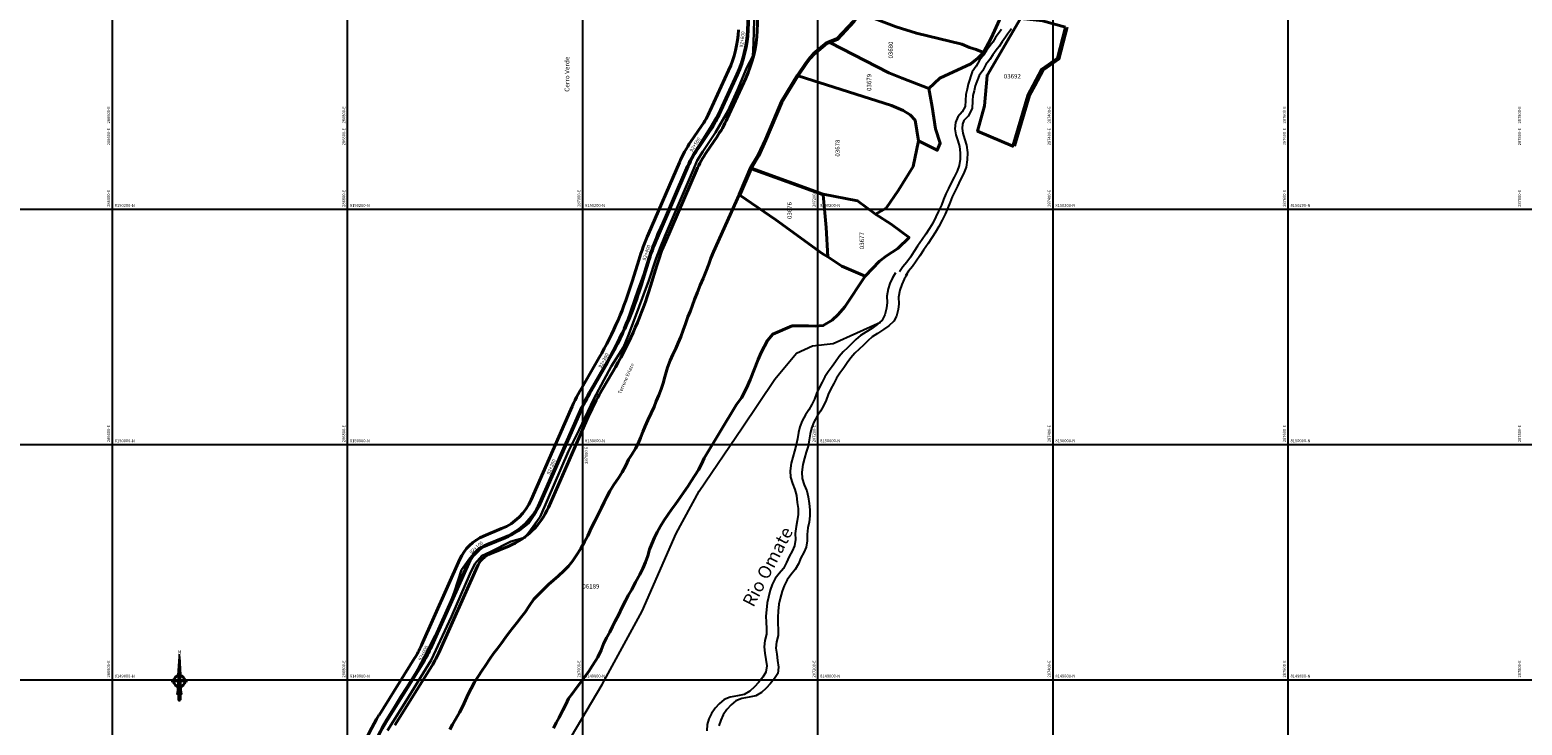
# Model space of a CAD drawing. Units: millimetres. Extents: x 229045 to 314040, y 8105558 to 8185122.
# Drawn here: x 286530 to 287799, y 8149762 to 8150352 of the extents above; entities that cross this region are included whole.
import ezdxf
from ezdxf.enums import TextEntityAlignment as Align

# ---------------------------------------------------------------- set-up
doc = ezdxf.new("R2010")
doc.units = ezdxf.units.MM
for name, color, linetype in [('ACEQUIA', 150, 'Continuous'), ('cgrid', 161, 'Continuous'), ('coordenada', 161, 'Continuous'), ('ESTACA', 5, 'Continuous'), ('NORTE', 7, 'Continuous'), ('PROGRESIVA', 5, 'Continuous'), ('RIO', 150, 'Continuous'), ('TOPONIMIA$GENERA', 7, 'Continuous'), ('TOPONIMIA$HIDROG', 7, 'Continuous'), ('U.C.', 1, 'Continuous')]:
    doc.layers.add(name, color=color, linetype=linetype)
for name, color, linetype, lineweight in [('CARRETERA EXISTENTE', 251, 'Continuous', 30), ('DERECHO DE VIA', 30, 'Continuous', 40), ('EJE DE LA CARRETERA', 18, 'Continuous', 50), ('LINDERO DEL PREDIO', 3, 'Continuous', 40)]:
    doc.layers.add(name, color=color, linetype=linetype, lineweight=lineweight)
doc.styles.add('ARIAL', font='ARIAL.TTF')
doc.styles.add('GAP_E-Arial', font='ARIAL.TTF')
doc.styles.get("Standard").update_dxf_attribs({"font": 'ARIAL.TTF'})
doc.styles.add('txt', font='TXT', dxfattribs={"height": 0.2})

# ---------------------------------------------------------------- blocks, each defined once
blk = doc.blocks.new('NORTE')
h = blk.add_hatch(color=256)
h.paths.add_polyline_path([(1632.8, 664.7), (1632, 651.5, -0.04248), (1632.8, 651.6)])
h.paths.add_polyline_path([(1632.8, 664.7), (1632.8, 651.6, -0.04248), (1633.5, 651.5)])
h = blk.add_hatch(color=256)
h.paths.add_polyline_path([(1629.1, 647.3), (1628.5, 647.3, 0.334582), (1631.6, 643.2), (1631.6, 643.8, -0.323811)], flags=17)
h.paths.add_polyline_path([(1632.2, 643.7, -0.040114), (1631.6, 643.8), (1631.6, 643.2, 0.030384), (1632.1, 643.1)])
h.paths.add_polyline_path([(1632.2, 643.7), (1632.1, 643.1, 0.039471), (1632.8, 643), (1632.8, 643.7, -0.039471)])
h.paths.add_polyline_path([(1632.8, 643, 0.039471), (1633.4, 643.1), (1633.3, 643.7, -0.039471), (1632.8, 643.7)])
h.paths.add_polyline_path([(1637, 647.3, 1), (1628.5, 647.3, 0.334565), (1631.6, 643.2), (1631.6, 643.8, -0.323795), (1629.1, 647.3, -1), (1636.4, 647.3, -0.323827), (1633.9, 643.8), (1633.9, 643.2, 0.334598)])
h.paths.add_polyline_path([(1633.9, 643.8), (1633.9, 643.2, 0.334582), (1637, 647.3), (1636.4, 647.3, -0.323811)], flags=17)
for p, q in [((1632.8, 633, -86.3), (1632.8, 666.3, -86.3)), ((1627.1, 647.3, -86.3), (1638.5, 647.3, -86.3))]:
    blk.add_line(p, q)
at = {"elevation": -86.3}
for points in [[(1632, 651.5), (1632.8, 664.7), (1633.5, 651.5)], [(1632, 650.9), (1631.3, 638.2), (1632.8, 647.3), (1634.2, 638.2), (1633.5, 650.9)]]:
    blk.add_lwpolyline(points, dxfattribs=at)
for points in [[(1632.5, 637.4), (1632, 637.4), (1632, 634.3), (1632.5, 634.3)], [(1633, 637.4), (1633.5, 637.4), (1633.5, 634.3), (1633, 634.3)]]:
    blk.add_lwpolyline(points, close=True, dxfattribs=at)
for radius in [4.28, 3.66]:
    blk.add_circle((1632.8, 647.3, -86.3), radius)
at = {"style": 'ARIAL'}
blk.add_text('N', height=2.32, dxfattribs=at).set_placement((1632.8, 666.7, -86.3), align=Align.CENTER)
blk = doc.blocks.new('AeccTickLine')
blk.add_line((0, -0.5), (0, 0.5))

msp = doc.modelspace()

# ---------------------------------------------------------------- linework, layer by layer
at = {"layer": 'ACEQUIA', "linetype": 'Continuous'}
msp.add_line((287142.552, 8150235.506), (287204.262, 8150213.086), dxfattribs=at)
for points in [[(287132.882, 8150212.916), (287142.552, 8150235.506), (287148.992, 8150246.176), (287155.062, 8150259.416), (287168.772, 8150291.716), (287182.532, 8150314.096), (287189.622, 8150324.656), (287193.102, 8150329.406), (287196.032, 8150332.586), (287207.272, 8150341.856), (287209.162, 8150342.736), (287215.992, 8150345.546), (287230.082, 8150360.506)], [(287412.292, 8150354.856), (287405.322, 8150327.656), (287391.802, 8150318.136), (287384.792, 8150304.846), (287380.372, 8150296.616), (287367.562, 8150253.546)], [(286990.202, 8149751.606), (287016.452, 8149795.946), (287050.642, 8149858.346), (287079.472, 8149924.286), (287098.962, 8149960.306), (287135.532, 8150014.266), (287163.312, 8150055.506), (287181.732, 8150077.796), (287195.352, 8150083.806), (287212.922, 8150085.796), (287253.172, 8150103.966)]]:
    msp.add_lwpolyline(points, dxfattribs=at)
at = {"layer": 'CARRETERA EXISTENTE'}
for points in [[(286829.482, 8149759.625, 2451.678), (286845.227, 8149785.781, 2451.678), (286856.754, 8149803.276, 4098.678), (286865.719, 8149820.555, 2451.678), (286883.588, 8149855.537, 2451.678), (286890.798, 8149874.305, 2451.678), (286897.038, 8149893.449, 4107.584), (286903.902, 8149903.423, 4108.478), (286909.974, 8149910.158, 4108.878), (286927.279, 8149918.804, 2451.678), (286937.502, 8149922.697, 4110.878), (286946.297, 8149926.895, 2451.678), (286954.048, 8149933.177, 2451.678), (286959.702, 8149941.79, 2451.678), (286967.994, 8149959.982, 2451.678), (286992.355, 8150014.247, 2451.678), (287000.674, 8150033.574, 2451.678), (287010.142, 8150050.497, 2451.678), (287027.957, 8150083.912, 2451.678), (287034.355, 8150094.881, 2451.678), (287047.286, 8150131.925, 2451.678), (287050.519, 8150141.182, 2451.678), (287057.377, 8150160.418, 2451.678), (287063.626, 8150179.046, 2451.678), (287080.873, 8150215.697, 2451.678), (287088.529, 8150234.398, 2451.678), (287097.578, 8150251.953, 2451.678), (287108.792, 8150269.561, 2451.678), (287113.634, 8150277.647, 2451.678), (287124.994, 8150301.038, 4134.678), (287135.243, 8150324.687, 4135.678), (287139.683, 8150341.61, 4136.583), (287141.323, 8150361.904, 2451.678)], [(287145.881, 8150360.683, 2451.678), (287145.3, 8150341.254, 2451.678), (287144.763, 8150330.059, 4136.278), (287139.551, 8150320.555, 2451.678), (287131.516, 8150301.368, 2451.678), (287123.346, 8150283.437, 2451.678), (287112.904, 8150265.076, 2451.678), (287102.204, 8150248.966, 2451.678), (287097.267, 8150241.506, 2451.678), (287093.601, 8150232.759, 2451.678), (287077.565, 8150194.955, 2451.678), (287069.7, 8150177.147, 2451.678), (287066.021, 8150167.969, 2451.678), (287062.596, 8150158.396, 4130.078), (287056.363, 8150139.355, 2451.678), (287043.554, 8150105.007, 4126.678), (287038.52, 8150092.469, 2451.678), (287034.558, 8150082.722, 2451.678), (287024.245, 8150066.433, 4124.078), (287009.507, 8150038.837, 2451.678), (286996.981, 8150012.402, 2451.678), (286988.013, 8149994.447, 2451.678), (286963.841, 8149938.555, 2451.678), (286950.996, 8149921.136, 4111.078), (286938.925, 8149917.486, 2451.678), (286920.958, 8149908.521, 2451.678), (286914.199, 8149905.298, 2451.678), (286908.342, 8149898.524, 2451.678), (286903.972, 8149889.795, 2451.678), (286888.342, 8149853.729, 4103.678), (286871.211, 8149816.78, 2451.678), (286849.947, 8149782.139, 2451.678), (286833.945, 8149756.948, 2451.678)]]:
    msp.add_polyline3d(points, dxfattribs=at)
at = {"layer": 'cgrid'}
for p, q in [((286600, 8150270.902), (286600, 8162232.29)), ((286800, 8150270.902), (286800, 8162232.29)), ((287000, 8150270.902), (287000, 8162232.29)), ((287200, 8150270.902), (287200, 8162232.29)), ((287400, 8150270.902), (287400, 8162232.29)), ((287600, 8150270.902), (287600, 8162232.29)), ((286600, 8141558.947), (286600, 8150270.902)), ((286800, 8141558.947), (286800, 8150270.902)), ((287000, 8141558.947), (287000, 8150270.902)), ((287200, 8141558.947), (287200, 8150270.902)), ((287400, 8141558.947), (287400, 8150270.902)), ((287600, 8141558.947), (287600, 8150270.902)), ((284117.359, 8150200), (298900.188, 8150200)), ((284117.359, 8150000), (298900.188, 8150000)), ((284117.359, 8149800), (298900.188, 8149800))]:
    msp.add_line(p, q, dxfattribs=at)
at = {"layer": 'DERECHO DE VIA'}
for p, q in [((287148.389, 8150351.749, 2451.678), (287150.931, 8150411.381, 2451.678)), ((287108.433, 8150283.838, 2451.678), (287124.1, 8150317.973, 2451.678)), ((287122.974, 8150277.164, 2451.678), (287138.641, 8150311.299, 2451.678)), ((287092.09, 8150257.609, 2451.678), (287100.752, 8150270.271, 2451.678)), ((287105.296, 8150248.575, 2451.678), (287113.958, 8150261.238, 2451.678)), ((287055.882, 8150179.163, 2451.678), (287082.176, 8150239.673, 2451.678)), ((287070.557, 8150172.786, 2451.678), (287096.851, 8150233.297, 2451.678)), ((287042.339, 8150139.314, 2451.678), (287047.635, 8150156.743, 2451.678)), ((287057.648, 8150134.662, 2451.678), (287062.944, 8150152.091, 2451.678)), ((287000.253, 8150050.219, 2451.678), (287013.927, 8150073.871, 2451.678)), ((287014.105, 8150042.211, 2451.678), (287027.779, 8150065.863, 2451.678)), ((286956.135, 8149953.027, 2451.678), (286989.929, 8150029.859, 2451.678)), ((286970.781, 8149946.585, 2451.678), (287004.575, 8150023.417, 2451.678)), ((286915.721, 8149922.182, 2451.678), (286931.039, 8149928.503, 2451.678)), ((286921.823, 8149907.392, 2451.678), (286937.142, 8149913.712, 2451.678)), ((286862.949, 8149829.608, 2451.678), (286895.516, 8149902.547, 2451.678)), ((286877.559, 8149823.085, 2451.678), (286910.126, 8149896.024, 2451.678)), ((286826.73, 8149770.01, 2451.678), (286856.95, 8149818.343, 2451.678)), ((286840.296, 8149761.528, 2451.678), (286870.516, 8149809.86, 2451.678))]:
    msp.add_line(p, q, dxfattribs=at)
for centre, radius, start, end in [((287040.487, 8150356.35, 2451.678), 92, 335.34553, 357.558146), ((287040.487, 8150356.35, 2451.678), 108, 335.34553, 357.558146), ((287024.819, 8150322.216, 2451.678), 92, 325.624696, 335.34553), ((287024.819, 8150322.216, 2451.678), 108, 325.624696, 335.34553), ((287181.229, 8150196.631, 2451.678), 108, 145.624696, 156.513098), ((287181.229, 8150196.631, 2451.678), 92, 145.624696, 156.513098), ((287246.65, 8150096.267, 2451.678), 208, 156.513098, 163.097176), ((287246.65, 8150096.267, 2451.678), 192, 156.513098, 163.097176), ((286743.818, 8150230.028, 2451.678), 312, 329.966737, 343.097176), ((286743.818, 8150230.028, 2451.678), 328, 329.966737, 343.097176), ((287180.326, 8149946.114, 2451.678), 208, 149.966737, 156.258012), ((287180.326, 8149946.114, 2451.678), 192, 149.966737, 156.258012), ((286913.113, 8149971.95, 2451.678), 47, 292.420948, 336.258012), ((286913.113, 8149971.95, 2451.678), 63, 292.420948, 336.258012), ((286930.214, 8149887.055, 2451.678), 38, 112.420948, 155.939566), ((286930.214, 8149887.055, 2451.678), 22, 112.420948, 155.939566), ((286778.942, 8149867.116, 2451.678), 92, 327.984352, 335.939566), ((286778.942, 8149867.116, 2451.678), 108, 327.984352, 335.939566), ((286960.698, 8149686.246, 2451.678), 158, 147.984352, 160.034925)]:
    msp.add_arc(centre, radius, start, end, dxfattribs=at)
at = {"layer": 'EJE DE LA CARRETERA', "elevation": 2451.678}
msp.add_lwpolyline([(286819.713, 8149737.463, -0.05262905), (286833.513, 8149765.769), (286863.733, 8149814.101, 0.03472512), (286870.254, 8149826.346), (286902.821, 8149899.286, -0.19220141), (286918.772, 8149914.787), (286934.09, 8149921.107, 0.19364261), (286963.458, 8149949.806), (286997.252, 8150026.638, -0.02745776), (287007.179, 8150046.215), (287020.853, 8150069.867, 0.05735512), (287049.994, 8150136.988), (287055.29, 8150154.417, -0.02873637), (287063.219, 8150175.975), (287089.514, 8150236.485, -0.04754539), (287098.693, 8150253.092), (287107.355, 8150265.754, 0.04244059), (287115.703, 8150280.501), (287131.371, 8150314.636, 0.09722544), (287140.396, 8150352.09), (287142.939, 8150411.721, -0.00894703)], format="xyb", dxfattribs=at)
at = {"layer": 'LINDERO DEL PREDIO', "flags": 128}
for points in [[(287354.425, 8150365.97), (287354.417, 8150360.951), (287347.515, 8150345.274), (287340.746, 8150333.207), (287334.743, 8150335.656), (287328.946, 8150337.546), (287322.432, 8150340.215), (287283.792, 8150349.563), (287266.559, 8150355.092), (287235.975, 8150366.669), (287239.447, 8150370.448), (287249.325, 8150382.786), (287252.78, 8150388.565), (287256.961, 8150392.474), (287258.898, 8150394.993), (287270.162, 8150388.555), (287279.257, 8150385.655), (287298.222, 8150380.577), (287305.041, 8150380.556), (287338.593, 8150369.109)], [(287294.388, 8150302.694), (287271.679, 8150311.252), (287260.292, 8150315.901), (287210.043, 8150341.775), (287216.755, 8150344.374), (287230.937, 8150359.501), (287235.975, 8150366.669), (287266.559, 8150355.092), (287283.792, 8150349.563), (287322.432, 8150340.215), (287328.946, 8150337.546), (287334.743, 8150335.656), (287340.746, 8150333.207), (287336.013, 8150328.338), (287330.241, 8150323.649), (287303.714, 8150311.292)], [(287410.537, 8150354.772), (287403.743, 8150328.268), (287390.426, 8150318.9), (287383.203, 8150305.183), (287378.692, 8150296.775), (287365.821, 8150253.514), (287335.905, 8150266.452), (287341.702, 8150287.737), (287343.887, 8150313.751), (287372.36, 8150361.991), (287390.962, 8150359.971)], [(287294.388, 8150302.694), (287297.324, 8150287.057), (287300.094, 8150268.221), (287304.069, 8150256.134), (287301.488, 8150250.155), (287285.475, 8150258.183), (287282.679, 8150275.579), (287278.474, 8150280.219), (287272.636, 8150283.978), (287262.758, 8150288.087), (287183.302, 8150313.311), (287190.286, 8150323.709), (287193.741, 8150328.428), (287196.627, 8150331.547), (287207.767, 8150340.735), (287210.043, 8150341.775), (287260.292, 8150315.901), (287271.679, 8150311.252)], [(287285.475, 8150258.183), (287280.956, 8150236.408), (287268.588, 8150216.332), (287258.214, 8150200.776), (287249.161, 8150195.697), (287233.791, 8150207.174), (287204.411, 8150212.823), (287143.459, 8150234.968), (287149.709, 8150245.286), (287155.786, 8150258.573), (287169.482, 8150290.836), (287183.302, 8150313.311), (287262.758, 8150288.087), (287272.636, 8150283.978), (287278.474, 8150280.219), (287282.679, 8150275.579)], [(287208.559, 8150159.445), (287203.71, 8150162.304), (287164.18, 8150191.088), (287133.564, 8150211.983), (287143.187, 8150234.428), (287204.477, 8150212.163), (287207.116, 8150184.479)], [(287262.403, 8150187.229), (287277.551, 8150176.031), (287267.944, 8150166.553), (287258.503, 8150160.505), (287252.558, 8150155.936), (287240.362, 8150143.218), (287220.466, 8150151.467), (287208.559, 8150159.445), (287207.116, 8150184.479), (287204.477, 8150212.163), (287204.411, 8150212.823), (287233.791, 8150207.174), (287249.161, 8150195.697)]]:
    msp.add_lwpolyline(points, close=True, dxfattribs=at)
msp.add_lwpolyline([(286887.076, 8149757.832), (286889.285, 8149761.951), (286892.122, 8149767.01), (286895.165, 8149772.259), (286897.993, 8149777.588), (286900.285, 8149782.637), (286902.561, 8149787.706), (286905.043, 8149792.565), (286907.945, 8149797.913), (286911.12, 8149802.982), (286914.22, 8149807.541), (286917.247, 8149812.07), (286921.015, 8149817.839), (286924.132, 8149822.278), (286927.513, 8149826.737), (286931.025, 8149831.306), (286934.315, 8149835.865), (286937.556, 8149840.184), (286940.64, 8149844.313), (286943.954, 8149848.552), (286947.632, 8149853.351), (286950.922, 8149857.671), (286954.649, 8149863.179), (286958.483, 8149868.488), (286962.004, 8149872.367), (286966.919, 8149877.186), (286970.943, 8149881.085), (286975.173, 8149884.675), (286979.213, 8149888.214), (286984.152, 8149892.913), (286987.904, 8149896.652), (286991.334, 8149900.921), (286994.781, 8149906.1), (286998.351, 8149911.679), (287001.6, 8149917.188), (287004.28, 8149922.416), (287007.438, 8149929.435), (287010.2, 8149934.924), (287013.103, 8149940.512), (287015.865, 8149946.101), (287018.298, 8149950.97), (287020.54, 8149955.589), (287023.187, 8149960.458), (287026.288, 8149965.407), (287030.674, 8149971.946), (287033.651, 8149976.624), (287036.743, 8149982.113), (287039.044, 8149987.352), (287041.889, 8149991.481), (287044.898, 8149996.52), (287047.141, 8150001.009), (287049.268, 8150005.798), (287051.247, 8150010.777), (287053.037, 8150015.566), (287055.387, 8150020.855), (287058.133, 8150026.654), (287060.647, 8150032.152), (287062.577, 8150036.801), (287064.812, 8150042.02), (287066.791, 8150046.999), (287068.423, 8150052.068), (287069.957, 8150057.607), (287072.026, 8150065.445), (287074.368, 8150071.474), (287076.694, 8150076.543), (287079.11, 8150081.712), (287081.303, 8150086.571), (287083.48, 8150091.589), (287085.549, 8150097.268), (287087.537, 8150102.727), (287089.507, 8150108.406), (287091.594, 8150113.765), (287093.432, 8150118.464), (287095.098, 8150123.232), (287097.489, 8150129.641), (287099.938, 8150135.49), (287102.387, 8150141.209), (287104.82, 8150146.807), (287107.128, 8150153.386), (287108.926, 8150158.325), (287111.276, 8150163.754), (287133.061, 8150212.323), (287133.564, 8150211.983), (287164.18, 8150191.088), (287203.71, 8150162.304), (287208.559, 8150159.445), (287220.466, 8150151.467), (287240.362, 8150143.218), (287222.882, 8150117.144), (287217.39, 8150110.496), (287212.138, 8150105.597), (287204.502, 8150101.148), (287197.741, 8150100.658), (287191.894, 8150100.868), (287184.786, 8150100.778), (287178.149, 8150100.788), (287161.575, 8150093.919), (287157.18, 8150088.42), (287151.911, 8150078.103), (287149.338, 8150072.174), (287142.296, 8150055.058), (287139.378, 8150047.989), (287134.933, 8150039.571), (287130.818, 8150034.172), (287103.402, 8149988.382), (287100.953, 8149983.243), (287098.396, 8149978.414), (287095.271, 8149973.595), (287092.237, 8149968.916), (287089.384, 8149964.347), (287085.937, 8149959.418), (287083.01, 8149955.119), (287078.961, 8149949.361), (287075.622, 8149944.792), (287072.48, 8149940.333), (287069.405, 8149935.604), (287066.098, 8149930.525), (287063.451, 8149925.656), (287061.134, 8149920.957), (287058.693, 8149915.678), (287056.871, 8149910.769), (287055.271, 8149905.45), (287053.425, 8149899.941), (287051.19, 8149894.573), (287048.634, 8149889.454), (287045.022, 8149883.045), (287041.633, 8149876.746), (287038.689, 8149871.588), (287036.414, 8149867.209), (287033.214, 8149861.15), (287030.691, 8149855.561), (287027.723, 8149849.932), (287025.265, 8149845.293), (287022.998, 8149840.604), (287020.302, 8149835.685), (287017.795, 8149830.757), (287015.585, 8149825.238), (287012.748, 8149819.379), (287008.444, 8149812.341), (287004.783, 8149806.862), (287001.155, 8149802.113), (286998.294, 8149797.924), (286994.814, 8149793.275), (286991.112, 8149788.226), (286988.045, 8149784.127), (286985.579, 8149779.148), (286983.196, 8149774.339), (286979.856, 8149768.14), (286977.424, 8149763.571), (286975.181, 8149759.052)], dxfattribs=at)
at = {"layer": 'RIO', "linetype": 'Continuous'}
for points in [[(287356.112, 8150352.656), (287354.252, 8150350.226), (287351.162, 8150345.946), (287348.682, 8150341.966), (287346.552, 8150339.066), (287343.332, 8150334.976), (287340.862, 8150330.986), (287337.382, 8150326.646), (287334.702, 8150321.546), (287331.142, 8150316.756), (287327.902, 8150306.266)], [(287364.732, 8150353.316), (287361.402, 8150348.716), (287359.552, 8150346.286), (287356.642, 8150342.266), (287354.152, 8150338.256), (287351.792, 8150335.066), (287348.752, 8150331.186), (287346.262, 8150327.166), (287342.932, 8150323.016), (287340.302, 8150318.026), (287337.112, 8150313.726), (287333.782, 8150304.936)], [(287327.902, 8150306.266), (287326.942, 8150301.996), (287325.842, 8150297.456), (287325.632, 8150292.446), (287325.262, 8150287.346), (287322.832, 8150282.636), (287318.962, 8150278.636), (287317.132, 8150273.766), (287316.562, 8150268.366), (287317.402, 8150263.266), (287319.072, 8150258.056), (287320.552, 8150253.196), (287321.162, 8150247.906), (287320.932, 8150242.666), (287320.142, 8150237.286), (287318.432, 8150232.466), (287315.802, 8150227.376), (287313.262, 8150222.376), (287311.062, 8150217.706), (287308.772, 8150212.986), (287306.882, 8150208.196), (287305.022, 8150203.426), (287302.702, 8150198.356), (287300.392, 8150193.426), (287297.722, 8150188.266), (287294.892, 8150183.636), (287291.852, 8150178.856), (287288.702, 8150174.206), (287284.832, 8150168.606), (287281.632, 8150163.856), (287278.662, 8150159.366), (287278.662, 8150159.366), (287275.582, 8150155.116), (287272.322, 8150151.066), (287269.412, 8150146.786)], [(287333.782, 8150304.936), (287332.822, 8150300.626), (287331.842, 8150296.616), (287331.652, 8150292.106), (287331.182, 8150285.676), (287327.782, 8150279.076), (287324.162, 8150275.346), (287323.042, 8150272.366), (287322.642, 8150268.546), (287323.282, 8150264.686), (287324.832, 8150259.836), (287326.482, 8150254.436), (287327.212, 8150248.126), (287326.952, 8150242.096), (287326.022, 8150235.826), (287323.972, 8150230.056), (287321.162, 8150224.626), (287318.672, 8150219.726), (287316.512, 8150215.106), (287314.302, 8150210.556), (287312.502, 8150205.996), (287310.582, 8150201.076), (287308.172, 8150195.816), (287305.792, 8150190.756), (287302.982, 8150185.306), (287300.012, 8150180.446), (287296.892, 8150175.546), (287293.682, 8150170.796), (287289.812, 8150165.206), (287286.652, 8150160.516), (287283.612, 8150155.936), (287280.372, 8150151.456), (287277.172, 8150147.476), (287274.402, 8150143.396)], [(287266.142, 8150145.976), (287263.472, 8150141.646), (287263.472, 8150141.646), (287261.302, 8150137.006), (287259.702, 8150132.256), (287258.632, 8150126.186), (287258.632, 8150126.186), (287258.892, 8150120.786), (287258.432, 8150115.786), (287256.842, 8150110.196), (287254.582, 8150105.796), (287250.392, 8150102.066), (287245.902, 8150098.746), (287240.842, 8150095.476), (287236.222, 8150092.686), (287232.372, 8150089.136), (287228.742, 8150085.656), (287225.152, 8150082.186), (287221.522, 8150078.656), (287218.192, 8150074.766), (287214.972, 8150070.376), (287212.072, 8150066.296), (287208.762, 8150061.666), (287205.972, 8150057.466), (287203.542, 8150052.936), (287201.082, 8150048.296), (287198.892, 8150043.486), (287197.072, 8150038.666), (287194.902, 8150034.026), (287192.232, 8150029.506), (287189.472, 8150025.136), (287186.552, 8150020.096), (287184.592, 8150015.046), (287183.562, 8150010.096), (287182.742, 8150004.976), (287181.662, 8149999.786), (287180.132, 8149994.446), (287178.662, 8149989.356), (287177.302, 8149984.226), (287176.342, 8149977.646), (287176.782, 8149972.156), (287178.422, 8149966.826), (287180.542, 8149961.736), (287181.802, 8149956.616), (287182.502, 8149950.846), (287183.182, 8149945.586), (287183.152, 8149940.486), (287182.472, 8149935.126), (287181.442, 8149930.226), (287180.812, 8149924.476), (287180.972, 8149919.326), (287180.122, 8149913.796), (287178.052, 8149909.296), (287175.542, 8149904.706), (287173.422, 8149899.776), (287170.722, 8149894.756), (287167.072, 8149890.366), (287163.782, 8149886.146), (287161.272, 8149881.076), (287159.552, 8149876.306), (287158.032, 8149870.316), (287156.912, 8149865.466), (287156.202, 8149859.416), (287155.882, 8149854.216), (287156.042, 8149848.966), (287156.272, 8149843.776), (287156.222, 8149838.746), (287154.822, 8149833.396), (287154.272, 8149828.106), (287155.002, 8149822.796), (287155.752, 8149817.416), (287156.672, 8149811.916), (287155.872, 8149806.486), (287153.162, 8149802.206), (287149.422, 8149797.776), (287146.092, 8149793.936), (287142.192, 8149790.296), (287137.352, 8149787.476), (287131.682, 8149786.296), (287125.412, 8149785.246), (287120.372, 8149783.226), (287116.162, 8149779.756), (287112.572, 8149775.996), (287109.562, 8149771.336), (287107.402, 8149766.786), (287105.752, 8149761.946), (287105.622, 8149756.646)], [(287276.132, 8150144.916), (287273.452, 8150140.586), (287273.452, 8150140.586), (287271.292, 8150135.946), (287269.692, 8150131.196), (287268.612, 8150125.126), (287268.612, 8150125.126), (287268.882, 8150119.726), (287268.422, 8150114.726), (287266.822, 8150109.136), (287264.572, 8150104.736), (287260.382, 8150101.006), (287255.882, 8150097.686), (287250.832, 8150094.416), (287246.202, 8150091.626), (287242.362, 8150088.076), (287238.722, 8150084.596), (287235.142, 8150081.126), (287231.512, 8150077.596), (287228.182, 8150073.706), (287224.952, 8150069.316), (287222.062, 8150065.236), (287218.742, 8150060.606), (287215.962, 8150056.406), (287213.522, 8150051.876), (287211.072, 8150047.236), (287208.872, 8150042.426), (287207.062, 8150037.606), (287204.882, 8150032.966), (287202.222, 8150028.446), (287199.462, 8150024.076), (287196.542, 8150019.036), (287194.572, 8150013.986), (287193.542, 8150009.036), (287192.732, 8150003.916), (287191.652, 8149998.726), (287190.112, 8149993.386), (287188.652, 8149988.296), (287187.292, 8149983.166), (287186.332, 8149976.586), (287186.772, 8149971.096), (287188.412, 8149965.766), (287190.532, 8149960.676), (287191.792, 8149955.556), (287192.492, 8149949.786), (287193.162, 8149944.526), (287193.132, 8149939.426), (287192.462, 8149934.066), (287191.422, 8149929.166), (287190.802, 8149923.416), (287190.952, 8149918.266), (287190.112, 8149912.736), (287188.042, 8149908.236), (287185.532, 8149903.646), (287183.412, 8149898.716), (287180.712, 8149893.696), (287177.052, 8149889.306), (287173.762, 8149885.086), (287171.262, 8149880.016), (287169.532, 8149875.246), (287168.012, 8149869.256), (287166.892, 8149864.406), (287166.182, 8149858.356), (287165.862, 8149853.156), (287166.032, 8149847.906), (287166.262, 8149842.716), (287166.212, 8149837.686), (287164.812, 8149832.336), (287164.252, 8149827.046), (287164.992, 8149821.736), (287165.742, 8149816.366), (287166.652, 8149810.856), (287165.852, 8149805.426), (287163.152, 8149801.146), (287159.412, 8149796.716), (287156.072, 8149792.876), (287152.172, 8149789.236), (287147.332, 8149786.416), (287141.672, 8149785.236), (287135.392, 8149784.186), (287130.362, 8149782.166), (287126.142, 8149778.696), (287122.562, 8149774.936), (287119.552, 8149770.276), (287117.392, 8149765.726), (287115.742, 8149760.886)]]:
    msp.add_lwpolyline(points, dxfattribs=at)

# ---------------------------------------------------------------- block references
at = {"layer": 'ESTACA', "linetype": 'Continuous', "yscale": 2, "zscale": 2}
for p, xscale, rotation in [((287139.574, 8150342.87, 2451.678), 1.999999999641076, 82.25299671318184), ((287137.733, 8150333.045, 2451.678), 1.999999999742759, 76.52341876399909), ((287131.166, 8150314.19, 2451.678), 1.99999999988061, 65.34553038555485), ((287134.921, 8150323.453, 2451.678), 2.00000000000191, 70.79384081856743), ((287126.994, 8150305.101, 2451.678), 1.99999999988061, 65.34553038555485), ((287122.823, 8150296.013, 2451.678), 1.99999999988061, 65.34553038555485), ((287114.441, 8150277.854, 2451.678), 1.999999999686463, 63.6654041972254), ((287118.651, 8150286.924, 2451.678), 1.99999999988061, 65.34553038555485), ((287109.565, 8150269.129, 2451.678), 2.000000000174722, 57.93582624961042), ((287098.342, 8150252.575, 2451.678), 2.000000000076059, 55.98265444298998), ((287103.986, 8150260.83, 2451.678), 1.999999999989021, 55.62469634117932), ((287093.171, 8150244.021, 2451.678), 2.00000000009523, 61.71223238260663), ((287084.882, 8150225.827, 2451.678), 2.000000000271903, 66.51309811053673), ((287088.868, 8150234.998, 2451.678), 2.000000000271903, 66.51309811053673), ((287080.897, 8150216.655, 2451.678), 2.000000000271903, 66.51309811053673), ((287076.911, 8150207.484, 2451.678), 2.000000000271903, 66.51309811053673), ((287068.941, 8150189.141, 2451.678), 2.000000000271903, 66.51309811053673), ((287072.926, 8150198.312, 2451.678), 2.000000000271903, 66.51309811053673), ((287064.955, 8150179.969, 2451.678), 2.000000000271903, 66.51309811053673), ((287057.552, 8150161.397, 2451.678), 2.000000000068356, 70.9949062096214), ((287061.043, 8150170.767, 2451.678), 2.000000000114866, 68.13011724412233), ((287054.516, 8150151.87, 2451.678), 1.99999999962728, 73.09717631348813), ((287051.608, 8150142.302, 2451.678), 1.99999999962728, 73.09717631348813), ((287045.483, 8150123.265, 2451.678), 2.000000000215838, 70.51052943361822), ((287048.671, 8150132.743, 2451.678), 2.00000000000792, 72.30102254306114), ((287042, 8150113.892, 2451.678), 1.999999999739786, 68.72003631756027), ((287038.225, 8150104.632, 2451.678), 1.999999999589102, 66.92954320531116), ((287029.818, 8150086.488, 2451.678), 1.999999999853769, 63.34855698601546), ((287034.164, 8150095.495, 2451.678), 1.999999999846424, 65.13905009813091), ((287025.194, 8150077.622, 2451.678), 1.999999999809096, 61.55806387489248), ((287015.291, 8150060.247, 2451.678), 2.000000000364904, 59.96673717347563), ((287020.296, 8150068.904, 2451.678), 2.000000000364904, 59.96673717347563), ((287010.286, 8150051.59, 2451.678), 2.000000000364904, 59.96673717347563), ((287000.693, 8150034.046, 2451.678), 2.000000000315683, 63.91767641189288), ((287005.312, 8150042.914, 2451.678), 2.000000000076305, 61.05288744364439), ((286996.515, 8150024.962, 2451.678), 1.999999999974665, 66.25801207753244), ((286992.489, 8150015.808, 2451.678), 1.999999999974665, 66.25801207753244), ((286984.437, 8149997.501, 2451.678), 1.999999999974665, 66.25801207753244), ((286988.463, 8150006.655, 2451.678), 1.999999999974665, 66.25801207753244), ((286980.41, 8149988.347, 2451.678), 1.999999999974665, 66.25801207753244), ((286976.384, 8149979.194, 2451.678), 1.999999999974665, 66.25801207753244), ((286968.332, 8149960.886, 2451.678), 1.999999999974665, 66.25801207753244), ((286972.358, 8149970.04, 2451.678), 1.999999999974665, 66.25801207753244), ((286964.306, 8149951.733, 2451.678), 1.999999999974665, 66.25801207753244), ((286953.738, 8149934.875, 2451.678), 2.000000000153938, 47.61612294073956), ((286959.773, 8149942.831, 2451.678), 2.000000000248968, 58.0335374001494), ((286937.895, 8149922.849, 2451.678), 1.999999999936662, 26.78129401401669), ((286946.365, 8149928.14, 2451.678), 2.000000000204545, 37.19870848255945), ((286910.901, 8149910.011, 2451.678), 1.999999999813282, 40.07464556092471), ((286919.472, 8149915.076, 2451.678), 2.000000000055771, 22.42094803352556), ((286928.716, 8149918.89, 2451.678), 2.000000000055771, 22.42094803352556), ((286904.453, 8149902.428, 2451.678), 2.000000000199164, 59.17323875331552), ((286896.111, 8149884.259, 2451.678), 2.000000000165527, 65.93956637201055), ((286900.188, 8149893.39, 2451.678), 2.000000000165527, 65.93956637201055), ((286892.034, 8149875.127, 2451.678), 2.000000000165527, 65.93956637201055), ((286883.88, 8149856.865, 2451.678), 2.000000000165527, 65.93956637201055), ((286887.957, 8149865.996, 2451.678), 2.000000000165527, 65.93956637201055), ((286879.803, 8149847.734, 2451.678), 2.000000000165527, 65.93956637201055), ((286875.726, 8149838.603, 2451.678), 2.000000000165527, 65.93956637201055), ((286867.377, 8149820.433, 2451.678), 1.999999999947279, 62.17094374241672), ((286871.649, 8149829.472, 2451.678), 2.000000000165527, 65.93956637201055), ((286862.305, 8149811.818, 2451.678), 1.99999999964623, 57.98435221539356), ((286851.702, 8149794.86, 2451.678), 1.99999999964623, 57.98435221539356), ((286857.004, 8149803.339, 2451.678), 1.99999999964623, 57.98435221539356), ((286846.4, 8149786.381, 2451.678), 1.99999999964623, 57.98435221539356), ((286835.797, 8149769.423, 2451.678), 1.99999999964623, 57.98435221539356), ((286841.099, 8149777.902, 2451.678), 1.99999999964623, 57.98435221539356)]:
    msp.add_blockref('AeccTickLine', p, dxfattribs=dict(at, xscale=xscale, rotation=rotation))
at = {"layer": 'NORTE', "xscale": 1.210224364563171, "yscale": 1.210224364563171, "zscale": 1.210224364563171}
msp.add_blockref('NORTE', (284680.862, 8149015.509, 104.463), dxfattribs=at)

# ---------------------------------------------------------------- texts
at = {"layer": 'coordenada'}
for s, p in [('286600-E', (286598, 8150272.902)), ('286800-E', (286798, 8150272.902)), ('287400-E', (287398, 8150272.902)), ('287600-E', (287598, 8150272.902)), ('287800-E', (287798, 8150272.902)), ('286600-E', (286598, 8150202)), ('286800-E', (286798, 8150202)), ('287000-E', (286998, 8150202)), ('287200-E', (287198, 8150202)), ('287400-E', (287398, 8150202)), ('287600-E', (287598, 8150202)), ('287800-E', (287798, 8150202)), ('286600-E', (286598, 8150002)), ('286800-E', (286798, 8150002)), ('287200-E', (287198, 8150002)), ('287400-E', (287398, 8150002)), ('287600-E', (287598, 8150002)), ('287800-E', (287798, 8150002)), ('287000-E', (287004.29, 8149983.687)), ('286600-E', (286598, 8149802)), ('286800-E', (286798, 8149802)), ('287000-E', (286998, 8149802)), ('287200-E', (287198, 8149802)), ('287400-E', (287398, 8149802)), ('287600-E', (287598, 8149802)), ('287800-E', (287798, 8149802))]:
    msp.add_text(s, height=2.5, rotation=90, dxfattribs=at).set_placement(p)
for s, p in [('286600-E', (286598, 8150268.902)), ('286800-E', (286798, 8150268.902)), ('287400-E', (287398, 8150268.902)), ('287600-E', (287598, 8150268.902)), ('287800-E', (287798, 8150268.902))]:
    msp.add_text(s, height=2.5, rotation=90, dxfattribs=at).set_placement(p, align=Align.RIGHT)
for s, p in [('8150200-N', (286602, 8150202)), ('8150200-N', (286802, 8150202)), ('8150200-N', (287002, 8150202)), ('8150200-N', (287202, 8150202)), ('8150200-N', (287402, 8150202)), ('8150200-N', (287602, 8150202)), ('8150000-N', (286602, 8150002)), ('8150000-N', (286802, 8150002)), ('8150000-N', (287002, 8150002)), ('8150000-N', (287202, 8150002)), ('8150000-N', (287402, 8150002)), ('8150000-N', (287602, 8150002)), ('8149800-N', (286602, 8149802)), ('8149800-N', (286802, 8149802)), ('8149800-N', (287002, 8149802)), ('8149800-N', (287202, 8149802)), ('8149800-N', (287402, 8149802)), ('8149800-N', (287602, 8149802))]:
    msp.add_text(s, height=2.5, dxfattribs=at).set_placement(p)
at = {"layer": 'PROGRESIVA', "style": 'GAP_E-Arial'}
for s, rotation, p in [('92+600', 83.369879, (287136.348, 8150337.414, 2451.678)), ('92+500', 57.099536, (287093.153, 8150248.404, 2451.678)), ('92+400', 72.111788, (287053.588, 8150156.192, 2451.678)), ('92+300', 61.083619, (287015.831, 8150064.691, 2451.678)), ('92+200', 67.374894, (286971.966, 8149974.236, 2451.678)), ('92+100', 41.191528, (286905.336, 8149906.894, 2451.678)), ('92+000', 63.287826, (286862.699, 8149816.008, 2451.678))]:
    msp.add_text(s, height=3, rotation=rotation, dxfattribs=at).set_placement(p)
at = {"layer": 'TOPONIMIA$GENERA', "linetype": 'Continuous', "style": 'ARIAL'}
for s, height, rotation, p in [('Cerro Verde', 4, 90, (286988.638, 8150299.782)), ('Terreno Eriazo', 3, 66.7744, (287032.616, 8150042.744))]:
    msp.add_text(s, height=height, rotation=rotation, dxfattribs=at).set_placement(p)
at = {"layer": 'TOPONIMIA$HIDROG', "linetype": 'Continuous', "style": 'txt', "oblique": 12}
msp.add_text('Rio Omate', height=11, rotation=62.4, dxfattribs=at).set_placement((287145.132, 8149861.076))
at = {"layer": 'U.C.', "style": 'ARIAL'}
for s, p in [('03680', (287265.017, 8150335.308)), ('03679', (287246.64, 8150307.753)), ('03678', (287219.818, 8150251.942)), ('03676', (287178.949, 8150198.909)), ('03677', (287240.505, 8150173.299))]:
    msp.add_text(s, height=3.81, rotation=90, dxfattribs=at).set_placement(p, align=Align.BOTTOM_CENTER)
for s, p in [('03692', (287365.436, 8150309.973)), ('06189', (287006.958, 8149876.453))]:
    msp.add_text(s, height=3.81, dxfattribs=at).set_placement(p, align=Align.BOTTOM_CENTER)

doc.saveas('drawing.dxf')
